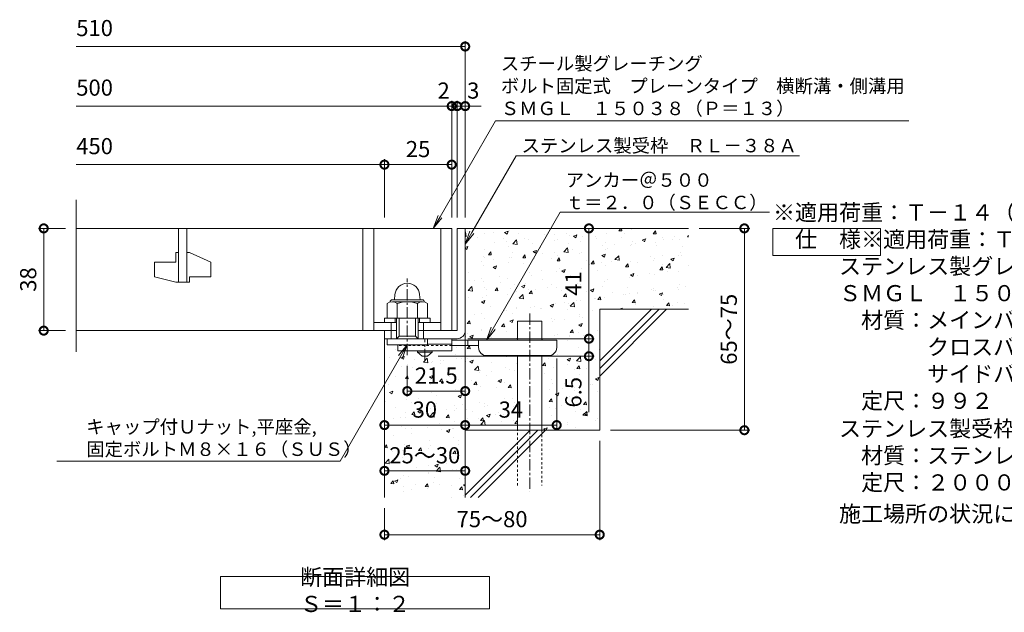
# Model space of a CAD drawing. Units: millimetres. Extents: x -646 to 646, y -300 to 1127.
# Drawn here: x -625 to -259, y -251 to -31 of the extents above; entities that cross this region are included whole.
import ezdxf
from ezdxf import colors
from ezdxf.entities.mleader import LeaderData, LeaderLine
from ezdxf.math import Vec2, Vec3

# ---------------------------------------------------------------- set-up
doc = ezdxf.new("R2010")
doc.units = ezdxf.units.MM
doc.linetypes.add('中心線（短）', pattern=[6.773333, 4.233333, -0.846667, 0.846667, -0.846667])
doc.linetypes.add('点線（標準）', pattern=[1.693333, 0.846667, -0.846667])
for name, color, linetype, lineweight in [('(K)アンカー', 7, 'Continuous', 9), ('(K)ボルト固定部', 4, 'Continuous', 9), ('(K)モルタル', 7, 'Continuous', 9), ('(K)受枠', 2, 'Continuous', 9), ('(K)寸法', 2, 'Continuous', 9), ('(K)引出線', 7, 'Continuous', 9), ('(K)文字', 2, 'Continuous', 9), ('(K)蓋', 3, 'Continuous', 9), ('(K)製品仕様', 7, 'Continuous', 9), ('(K)躯体', 6, 'Continuous', 9)]:
    doc.layers.add(name, color=color, linetype=linetype, lineweight=lineweight)
doc.styles.add('(K)MSゴシック', font='txt')
doc.styles.add('文字_異尺度_H2.5', font='txt', dxfattribs={"height": 2.5})
doc.styles.add('文字_異尺度_H3.0', font='txt', dxfattribs={"height": 3})
doc.dimstyles.new('KAD-1', dxfattribs={"dimtxt": 3, "dimasz": 3, "dimexe": 1, "dimexo": 2, "dimgap": 1, "dimtad": 1, "dimdec": 1, "dimdsep": 46, "dimtxsty": '(K)MSゴシック', "dimblk": 'DOTSMALL', "dimcen": 0, "dimclrd": 7, "dimclre": 7, "dimclrt": 2, "dimadec": 1, "dimazin": 0, "dimtfac": 1, "dimtdec": 1, "dimtmove": 0, "dimatfit": 3, "dimldrblk": 'DOTSMALL', "dimfxl": 1, "dimtfill": 1, "dimlwd": 9, "dimlwe": -1, "dimarcsym": 0})

# ---------------------------------------------------------------- blocks, each defined once
blk = doc.blocks.new('_DotSmall')
at = {"color": 0, "linetype": 'ByBlock', "const_width": 0.5}
blk.add_lwpolyline([(-0.0625, 0, 1), (0.0625, 0, 1)], format="xyb", close=True, dxfattribs=at)
blk = doc.blocks.new('*D12')
at = {"layer": '(K)寸法', "color": 7, "transparency": 16777216}
for p, q in [((-462.1, -104.65), (-462.1, -61.21)), ((-459.1, -104.65), (-459.1, -61.21))]:
    blk.add_line(p, q, dxfattribs=at)
at = {"layer": '(K)寸法', "color": 7, "lineweight": 9, "transparency": 16777216}
for p, q in [((-462.1, -63.21), (-468.1, -63.21)), ((-459.1, -63.21), (-462.1, -63.21)), ((-459.1, -63.21), (-453.1, -63.21))]:
    blk.add_line(p, q, dxfattribs=at)
at = {"layer": 'Defpoints', "color": 0, "transparency": 16777216}
for p in [(-462.1, -63.21), (-462.1, -108.65), (-459.1, -108.65)]:
    blk.add_point(p, dxfattribs=at)
at = {"layer": '(K)寸法', "color": 7, "lineweight": 9, "transparency": 16777216, "xscale": 6, "yscale": 6, "zscale": 6}
blk.add_blockref('_DotSmall', (-462.1, -63.21), dxfattribs=at)
at = {"layer": '(K)寸法', "color": 2, "transparency": 16777216, "insert": (-456.1, -58.21), "char_height": 6, "attachment_point": 5, "style": '(K)MSゴシック', "bg_fill": 3, "box_fill_scale": 1.1, "bg_fill_color": 256, "bg_fill_true_color": 13158600, "bg_fill_transparency": 0}
blk.add_mtext('3', dxfattribs=at)
at = {"layer": '(K)寸法', "color": 7, "lineweight": 9, "transparency": 16777216, "xscale": 6, "yscale": 6, "zscale": 6, "rotation": 180}
blk.add_blockref('_DotSmall', (-459.1, -63.21), dxfattribs=at)
blk = doc.blocks.new('*D13')
at = {"layer": '(K)寸法', "color": 7, "transparency": 16777216}
for p, q in [((-464.1, -104.65), (-464.1, -61.21)), ((-462.1, -104.65), (-462.1, -61.21))]:
    blk.add_line(p, q, dxfattribs=at)
at = {"layer": '(K)寸法', "color": 7, "lineweight": 9, "transparency": 16777216}
for p, q in [((-464.1, -63.21), (-470.1, -63.21)), ((-462.1, -63.21), (-464.1, -63.21)), ((-462.1, -63.21), (-456.1, -63.21))]:
    blk.add_line(p, q, dxfattribs=at)
at = {"layer": 'Defpoints', "color": 0, "transparency": 16777216}
for p in [(-464.1, -63.21), (-464.1, -108.65), (-462.1, -108.65)]:
    blk.add_point(p, dxfattribs=at)
at = {"layer": '(K)寸法', "color": 2, "transparency": 16777216, "insert": (-467.1, -58.21), "char_height": 6, "attachment_point": 5, "rotation": 359.9986, "style": '(K)MSゴシック', "bg_fill": 3, "box_fill_scale": 1.1, "bg_fill_color": 256, "bg_fill_true_color": 13158600, "bg_fill_transparency": 0}
blk.add_mtext('2', dxfattribs=at)
at = {"layer": '(K)寸法', "color": 7, "lineweight": 9, "transparency": 16777216, "xscale": 6, "yscale": 6, "zscale": 6}
for p, rotation in [((-464.1, -63.21), 359.9985822263052), ((-462.1, -63.21), 179.9985822263052)]:
    blk.add_blockref('_DotSmall', p, dxfattribs=dict(at, rotation=rotation))
blk = doc.blocks.new('*D14')
at = {"layer": '(K)寸法', "color": 7, "transparency": 16777216}
for p, q in [((-489.1, -104.65), (-489.1, -82.96)), ((-464.1, -104.65), (-464.1, -82.96))]:
    blk.add_line(p, q, dxfattribs=at)
at = {"layer": '(K)寸法', "color": 7, "lineweight": 9, "transparency": 16777216}
blk.add_line((-464.1, -84.96), (-489.1, -84.96), dxfattribs=at)
at = {"layer": 'Defpoints', "color": 0, "transparency": 16777216}
for p in [(-489.1, -84.96), (-489.1, -108.65), (-464.1, -108.65)]:
    blk.add_point(p, dxfattribs=at)
at = {"layer": '(K)寸法', "color": 7, "lineweight": 9, "transparency": 16777216, "xscale": 6, "yscale": 6, "zscale": 6, "rotation": 180}
blk.add_blockref('_DotSmall', (-489.1, -84.96), dxfattribs=at)
at = {"layer": '(K)寸法', "color": 7, "lineweight": 9, "transparency": 16777216, "xscale": 6, "yscale": 6, "zscale": 6}
blk.add_blockref('_DotSmall', (-464.1, -84.96), dxfattribs=at)
at = {"layer": '(K)寸法', "color": 2, "transparency": 16777216, "insert": (-476.6, -79.96), "char_height": 6, "attachment_point": 5, "style": '(K)MSゴシック', "bg_fill": 3, "box_fill_scale": 1.1, "bg_fill_color": 256, "bg_fill_true_color": 13158600, "bg_fill_transparency": 0}
blk.add_mtext('25', dxfattribs=at)
blk = doc.blocks.new('*D15')
at = {"layer": '(K)寸法', "color": 7, "transparency": 16777216}
for p, q in [((-607.64, -108.65), (-617.72, -108.65)), ((-607.64, -146.65), (-617.72, -146.65))]:
    blk.add_line(p, q, dxfattribs=at)
at = {"layer": '(K)寸法', "color": 7, "lineweight": 9, "transparency": 16777216}
blk.add_line((-615.72, -108.65), (-615.72, -146.65), dxfattribs=at)
at = {"layer": 'Defpoints', "color": 0, "transparency": 16777216}
for p in [(-603.64, -108.65), (-615.72, -146.65), (-603.64, -146.65)]:
    blk.add_point(p, dxfattribs=at)
at = {"layer": '(K)寸法', "color": 7, "lineweight": 9, "transparency": 16777216, "xscale": 6, "yscale": 6, "zscale": 6}
for p, rotation in [((-615.72, -108.65), 90), ((-615.72, -146.65), 270)]:
    blk.add_blockref('_DotSmall', p, dxfattribs=dict(at, rotation=rotation))
at = {"layer": '(K)寸法', "color": 2, "transparency": 16777216, "insert": (-620.72, -127.65), "char_height": 6, "attachment_point": 5, "rotation": 90, "style": '(K)MSゴシック', "bg_fill": 3, "box_fill_scale": 1.1, "bg_fill_color": 256, "bg_fill_true_color": 13158600, "bg_fill_transparency": 0}
blk.add_mtext('38', dxfattribs=at)
blk = doc.blocks.new('*D16')
at = {"layer": '(K)寸法', "color": 7, "transparency": 16777216}
for p, q in [((-409.1, -187.65), (-409.1, -224.48)), ((-489.1, -212.65), (-489.1, -224.48))]:
    blk.add_line(p, q, dxfattribs=at)
at = {"layer": '(K)寸法', "color": 7, "lineweight": 9, "transparency": 16777216}
blk.add_line((-489.1, -222.48), (-409.1, -222.48), dxfattribs=at)
at = {"layer": 'Defpoints', "color": 0, "transparency": 16777216}
for p in [(-409.1, -183.65), (-489.1, -208.65), (-409.1, -222.48)]:
    blk.add_point(p, dxfattribs=at)
at = {"layer": '(K)寸法', "color": 7, "lineweight": 9, "transparency": 16777216, "xscale": 6, "yscale": 6, "zscale": 6, "rotation": 180}
blk.add_blockref('_DotSmall', (-489.1, -222.48), dxfattribs=at)
at = {"layer": '(K)寸法', "color": 7, "lineweight": 9, "transparency": 16777216, "xscale": 6, "yscale": 6, "zscale": 6}
blk.add_blockref('_DotSmall', (-409.1, -222.48), dxfattribs=at)
at = {"layer": '(K)寸法', "color": 2, "transparency": 16777216, "insert": (-449.1, -217.48), "char_height": 6, "attachment_point": 5, "style": '(K)MSゴシック', "bg_fill": 3, "box_fill_scale": 1.1, "bg_fill_color": 256, "bg_fill_true_color": 13158600, "bg_fill_transparency": 0}
blk.add_mtext('75～80', dxfattribs=at)
blk = doc.blocks.new('*D17')
at = {"layer": '(K)寸法', "color": 7, "transparency": 16777216}
for p, q in [((-372.1, -108.65), (-353.35, -108.65)), ((-405.1, -183.65), (-353.35, -183.65))]:
    blk.add_line(p, q, dxfattribs=at)
at = {"layer": '(K)寸法', "color": 7, "lineweight": 9, "transparency": 16777216}
blk.add_line((-355.35, -183.65), (-355.35, -108.65), dxfattribs=at)
at = {"layer": 'Defpoints', "color": 0, "transparency": 16777216}
for p in [(-376.1, -108.65), (-355.35, -108.65), (-409.1, -183.65)]:
    blk.add_point(p, dxfattribs=at)
at = {"layer": '(K)寸法', "color": 7, "lineweight": 9, "transparency": 16777216, "xscale": 6, "yscale": 6, "zscale": 6}
for p, rotation in [((-355.35, -108.65), 90), ((-355.35, -183.65), 270)]:
    blk.add_blockref('_DotSmall', p, dxfattribs=dict(at, rotation=rotation))
at = {"layer": '(K)寸法', "color": 2, "transparency": 16777216, "insert": (-360.35, -146.15), "char_height": 6, "attachment_point": 5, "rotation": 90, "style": '(K)MSゴシック', "bg_fill": 3, "box_fill_scale": 1.1, "bg_fill_color": 256, "bg_fill_true_color": 13158600, "bg_fill_transparency": 0}
blk.add_mtext('65～75', dxfattribs=at)
blk = doc.blocks.new('*D18')
at = {"layer": '(K)寸法', "color": 7, "transparency": 16777216}
for p, q in [((-489.1, -194.75), (-489.1, -196.75)), ((-459.1, -194.75), (-459.1, -196.75))]:
    blk.add_line(p, q, dxfattribs=at)
at = {"layer": '(K)寸法', "color": 7, "lineweight": 9, "transparency": 16777216}
blk.add_line((-489.1, -198.75), (-459.1, -198.75), dxfattribs=at)
at = {"layer": 'Defpoints', "color": 0, "transparency": 16777216}
for p in [(-489.1, -198.75), (-459.1, -198.75), (-459.1, -198.75)]:
    blk.add_point(p, dxfattribs=at)
at = {"layer": '(K)寸法', "color": 7, "lineweight": 9, "transparency": 16777216, "xscale": 6, "yscale": 6, "zscale": 6, "rotation": 180}
blk.add_blockref('_DotSmall', (-489.1, -198.75), dxfattribs=at)
at = {"layer": '(K)寸法', "color": 7, "lineweight": 9, "transparency": 16777216, "xscale": 6, "yscale": 6, "zscale": 6}
blk.add_blockref('_DotSmall', (-459.1, -198.75), dxfattribs=at)
at = {"layer": '(K)寸法', "color": 2, "transparency": 16777216, "insert": (-474.1, -193.75), "char_height": 6, "attachment_point": 5, "style": '(K)MSゴシック', "bg_fill": 3, "box_fill_scale": 1.1, "bg_fill_color": 256, "bg_fill_true_color": 13158600, "bg_fill_transparency": 0}
blk.add_mtext('25～30', dxfattribs=at)
blk = doc.blocks.new('*D19')
at = {"layer": '(K)寸法', "color": 7, "transparency": 16777216}
for p, q in [((-459.1, -144.33), (-459.1, -183.76)), ((-489.1, -177.76), (-489.1, -179.76))]:
    blk.add_line(p, q, dxfattribs=at)
at = {"layer": '(K)寸法', "color": 7, "lineweight": 9, "transparency": 16777216}
blk.add_line((-489.1, -181.76), (-459.1, -181.76), dxfattribs=at)
at = {"layer": 'Defpoints', "color": 0, "transparency": 16777216}
for p in [(-459.1, -140.33), (-489.1, -181.76), (-459.1, -181.76)]:
    blk.add_point(p, dxfattribs=at)
at = {"layer": '(K)寸法', "color": 7, "lineweight": 9, "transparency": 16777216, "xscale": 6, "yscale": 6, "zscale": 6, "rotation": 180}
blk.add_blockref('_DotSmall', (-489.1, -181.76), dxfattribs=at)
at = {"layer": '(K)寸法', "color": 7, "lineweight": 9, "transparency": 16777216, "xscale": 6, "yscale": 6, "zscale": 6}
blk.add_blockref('_DotSmall', (-459.1, -181.76), dxfattribs=at)
at = {"layer": '(K)寸法', "color": 2, "transparency": 16777216, "insert": (-474.1, -176.76), "char_height": 6, "attachment_point": 5, "style": '(K)MSゴシック', "bg_fill": 3, "box_fill_scale": 1.1, "bg_fill_color": 256, "bg_fill_true_color": 13158600, "bg_fill_transparency": 0}
blk.add_mtext('30', dxfattribs=at)
blk = doc.blocks.new('*D20')
at = {"layer": '(K)寸法', "color": 7, "transparency": 16777216}
for p, q in [((-459.1, -150.65), (-459.1, -183.76)), ((-425.1, -156.95), (-425.1, -183.76))]:
    blk.add_line(p, q, dxfattribs=at)
at = {"layer": '(K)寸法', "color": 7, "lineweight": 9, "transparency": 16777216}
blk.add_line((-459.1, -181.76), (-425.1, -181.76), dxfattribs=at)
at = {"layer": 'Defpoints', "color": 0, "transparency": 16777216}
for p in [(-459.1, -146.65), (-425.1, -152.95), (-425.1, -181.76)]:
    blk.add_point(p, dxfattribs=at)
at = {"layer": '(K)寸法', "color": 7, "lineweight": 9, "transparency": 16777216, "xscale": 6, "yscale": 6, "zscale": 6, "rotation": 180}
blk.add_blockref('_DotSmall', (-459.1, -181.76), dxfattribs=at)
at = {"layer": '(K)寸法', "color": 7, "lineweight": 9, "transparency": 16777216, "xscale": 6, "yscale": 6, "zscale": 6}
blk.add_blockref('_DotSmall', (-425.1, -181.76), dxfattribs=at)
at = {"layer": '(K)寸法', "color": 2, "transparency": 16777216, "insert": (-442.1, -176.76), "char_height": 6, "attachment_point": 5, "style": '(K)MSゴシック', "bg_fill": 3, "box_fill_scale": 1.1, "bg_fill_color": 256, "bg_fill_true_color": 13158600, "bg_fill_transparency": 0}
blk.add_mtext('34', dxfattribs=at)
blk = doc.blocks.new('*D21')
at = {"layer": '(K)寸法', "color": 7, "transparency": 16777216}
for p, q in [((-459.1, -148.04), (-459.1, -171.12)), ((-480.6, -159.73), (-480.6, -171.12))]:
    blk.add_line(p, q, dxfattribs=at)
at = {"layer": '(K)寸法', "color": 7, "lineweight": 9, "transparency": 16777216}
blk.add_line((-480.6, -169.12), (-459.1, -169.12), dxfattribs=at)
at = {"layer": 'Defpoints', "color": 0, "transparency": 16777216}
for p in [(-459.1, -144.04), (-480.6, -155.73), (-459.1, -169.12)]:
    blk.add_point(p, dxfattribs=at)
at = {"layer": '(K)寸法', "color": 7, "lineweight": 9, "transparency": 16777216, "xscale": 6, "yscale": 6, "zscale": 6, "rotation": 180}
blk.add_blockref('_DotSmall', (-480.6, -169.12), dxfattribs=at)
at = {"layer": '(K)寸法', "color": 7, "lineweight": 9, "transparency": 16777216, "xscale": 6, "yscale": 6, "zscale": 6}
blk.add_blockref('_DotSmall', (-459.1, -169.12), dxfattribs=at)
at = {"layer": '(K)寸法', "color": 2, "transparency": 16777216, "insert": (-469.85, -164.12), "char_height": 6, "attachment_point": 5, "style": '(K)MSゴシック', "bg_fill": 3, "box_fill_scale": 1.1, "bg_fill_color": 256, "bg_fill_true_color": 13158600, "bg_fill_transparency": 0}
blk.add_mtext('21.5', dxfattribs=at)
blk = doc.blocks.new('*D22')
at = {"layer": '(K)寸法', "color": 7, "transparency": 16777216}
for p, q in [((-417.11, -108.65), (-415.11, -108.65)), ((-458.12, -149.65), (-411.11, -149.65))]:
    blk.add_line(p, q, dxfattribs=at)
at = {"layer": '(K)寸法', "color": 7, "lineweight": 9, "transparency": 16777216}
blk.add_line((-413.11, -149.65), (-413.11, -108.65), dxfattribs=at)
at = {"layer": 'Defpoints', "color": 0, "transparency": 16777216}
for p in [(-413.11, -108.65), (-413.11, -108.65), (-462.12, -149.65)]:
    blk.add_point(p, dxfattribs=at)
at = {"layer": '(K)寸法', "color": 7, "lineweight": 9, "transparency": 16777216, "xscale": 6, "yscale": 6, "zscale": 6}
for p, rotation in [((-413.11, -108.65), 90), ((-413.11, -149.65), 270)]:
    blk.add_blockref('_DotSmall', p, dxfattribs=dict(at, rotation=rotation))
at = {"layer": '(K)寸法', "color": 2, "transparency": 16777216, "insert": (-418.11, -129.15), "char_height": 6, "attachment_point": 5, "rotation": 90, "style": '(K)MSゴシック', "bg_fill": 3, "box_fill_scale": 1.1, "bg_fill_color": 256, "bg_fill_true_color": 13158600, "bg_fill_transparency": 0}
blk.add_mtext('41', dxfattribs=at)
blk = doc.blocks.new('*D23')
at = {"layer": '(K)寸法', "color": 7, "transparency": 16777216}
for p, q in [((-458.12, -149.65), (-411.11, -149.65)), ((-469.1, -156.15), (-411.11, -156.15))]:
    blk.add_line(p, q, dxfattribs=at)
at = {"layer": '(K)寸法', "color": 7, "lineweight": 9, "transparency": 16777216}
for p, q in [((-413.11, -149.65), (-413.11, -156.15)), ((-413.11, -156.15), (-413.11, -176.96))]:
    blk.add_line(p, q, dxfattribs=at)
at = {"layer": 'Defpoints', "color": 0, "transparency": 16777216}
for p in [(-462.12, -149.65), (-473.1, -156.15), (-413.11, -156.15)]:
    blk.add_point(p, dxfattribs=at)
at = {"layer": '(K)寸法', "color": 7, "lineweight": 9, "transparency": 16777216, "xscale": 6, "yscale": 6, "zscale": 6}
for p, rotation in [((-413.11, -149.65), 90), ((-413.11, -156.15), 270)]:
    blk.add_blockref('_DotSmall', p, dxfattribs=dict(at, rotation=rotation))
at = {"layer": '(K)寸法', "color": 2, "transparency": 16777216, "insert": (-418.11, -169.55), "char_height": 6, "attachment_point": 5, "rotation": 90, "style": '(K)MSゴシック', "bg_fill": 3, "box_fill_scale": 1.1, "bg_fill_color": 256, "bg_fill_true_color": 13158600, "bg_fill_transparency": 0}
blk.add_mtext('6.5', dxfattribs=at)
blk = doc.blocks.new('_Open')
at = {"color": 0, "linetype": 'ByBlock', "lineweight": -2}
for p, q in [((-1, 0.167), (0, 0)), ((-1, -0.167), (0, 0)), ((0, 0), (-1, 0))]:
    blk.add_line(p, q, dxfattribs=at)

msp = doc.modelspace()

# ---------------------------------------------------------------- hatches: boundary and pattern name
at = {"layer": '(K)モルタル'}
h = msp.add_hatch(dxfattribs=at)
h.set_pattern_fill('AR-CONC', color=256, scale=0.07)
h.set_pattern_definition([(50, (-9e-05, 82.865), (12.75293, -1.11574), [1.3335, -14.6685]), (355, (-9e-05, 82.865), (-2.46704, 13.37398), [1.0668, -11.73484]), (100.4514, (1.063, 82.772), (10.2859, 12.25824), [1.1333, -12.46632]), (46.1842, (-9e-05, 86.421), (18.97553, -2.94296), [2.00025, -22.00275]), (96.6356, (1.581, 86.176), (16.6183, 17.3198), [1.69995, -18.6995]), (351.184, (-9e-05, 86.42), (16.6183, 17.3198), [1.6002, -17.6022]), (21, (1.778, 85.532), (10.613, -7.15856), [1.3335, -14.6685]), (326, (1.778, 85.532), (4.32614, 12.89316), [1.0668, -11.7348]), (71.4514, (2.662, 84.935), (14.93915, 5.7346), [1.1333, -12.4663]), (37.5, (-9e-05, 82.865), (0.216202, 5.918853), [0, -11.59256, 0, -11.9126, 0, -11.77925]), (7.5, (-9e-05, 82.865), (4.677376, 7.01264), [0, -6.79196, 0, -11.32586, 0, -4.48945]), (327.5, (-3.965, 82.865), (9.49134, -0.401012), [0, -4.445, 0, -13.8684, 0, -18.4023]), (317.5, (-5.743, 82.865), (10.36904, 1.77985), [0, -5.7785, 0, -9.21004, 0, -13.0683])])
edge = h.paths.add_edge_path()
edge.add_line((-439.6, -155.95), (-451.1, -155.95))
edge.add_arc((-451.1, -152.95), 3, 180.0002, 269.9996, ccw=False)
edge.add_line((-454.1, -152.95), (-454.09, -152.15))
edge.add_line((-454.09, -152.15), (-464.1, -152.15))
edge.add_line((-464.1, -152.15), (-464.1, -154.15))
edge.add_line((-464.1, -154.15), (-471.35, -154.15))
edge.add_line((-471.35, -154.15), (-471.35, -154.65))
edge.add_line((-471.35, -154.65), (-473.1, -156.15))
edge.add_line((-473.1, -156.15), (-475.1, -156.15))
edge.add_line((-475.1, -156.15), (-476.85, -154.65))
edge.add_line((-476.85, -154.65), (-476.85, -154.15))
edge.add_line((-476.85, -154.15), (-484.1, -154.15))
edge.add_line((-484.1, -154.15), (-484.1, -151.95))
edge.add_line((-484.1, -151.95), (-488.1, -151.95))
edge.add_line((-488.1, -151.95), (-488.1, -149.65))
edge.add_line((-488.1, -149.65), (-489.1, -149.65))
edge.add_line((-489.1, -149.65), (-489.1, -208.65))
edge.add_line((-489.1, -208.65), (-459.1, -208.65))
edge.add_line((-459.1, -208.65), (-459.1, -183.65))
edge.add_line((-459.1, -183.65), (-439.6, -183.65))
edge.add_line((-439.6, -183.65), (-439.6, -155.95))

# ---------------------------------------------------------------- linework, layer by layer
at = {"layer": '(K)アンカー', "color": 7, "linetype": '中心線（短）', "lineweight": 9}
msp.add_line((-474.1, -157.69), (-474.1, -149.65), dxfattribs=at)
at = {"layer": '(K)アンカー', "color": 3, "linetype": 'Continuous', "lineweight": 9}
for p, q in [((-464.1, -149.65), (-473.1, -149.65)), ((-464.1, -149.65), (-464.1, -154.15)), ((-484.1, -151.95), (-484.1, -154.15)), ((-464.1, -151.65), (-473.1, -151.65)), ((-464.1, -154.15), (-484.1, -154.15))]:
    msp.add_line(p, q, dxfattribs=at)
at = {"layer": '(K)アンカー', "color": 3, "linetype": '点線（標準）', "lineweight": 9}
msp.add_line((-464.1, -152.15), (-484.1, -152.15), dxfattribs=at)
at = {"layer": '(K)アンカー', "color": 4, "linetype": 'Continuous', "lineweight": 9}
for p, q in [((-425.1, -150.15), (-464.1, -150.15)), ((-454.09, -152.15), (-464.1, -152.15)), ((-458.1, -152.15), (-458.1, -150.15)), ((-454.1, -152.95), (-454.1, -150.15)), ((-425.1, -152.95), (-425.1, -150.15)), ((-451.1, -155.95), (-428.1, -155.95))]:
    msp.add_line(p, q, dxfattribs=at)
at = {"layer": '(K)アンカー', "color": 2, "linetype": 'Continuous', "lineweight": 9}
for p, q in [((-476.85, -154.65), (-476.85, -154.15)), ((-476.85, -154.65), (-475.1, -156.15)), ((-476.85, -154.65), (-471.35, -154.65)), ((-475.1, -156.15), (-473.1, -156.15)), ((-473.1, -156.15), (-471.35, -154.65)), ((-471.35, -154.65), (-471.35, -154.15))]:
    msp.add_line(p, q, dxfattribs=at)
at = {"layer": '(K)アンカー', "color": 4, "linetype": 'Continuous', "lineweight": 9}
for centre, start, end in [((-451.1, -152.95), 180, 270), ((-428.1, -152.95), 270, 0)]:
    msp.add_arc(centre, 3, start, end, dxfattribs=at)
at = {"layer": '(K)ボルト固定部', "color": 7, "linetype": '中心線（短）', "lineweight": 9}
msp.add_line((-480.6, -155.73), (-480.6, -127.32), dxfattribs=at)
at = {"layer": '(K)ボルト固定部', "color": 2, "linetype": 'Continuous', "lineweight": 9}
for p, q in [((-486.1, -135.16), (-475.1, -135.16)), ((-485.18, -133.25), (-485.35, -135.16)), ((-476.02, -133.25), (-475.85, -135.16)), ((-488.11, -136.53), (-488.11, -142.05)), ((-486.03, -135.95), (-475.12, -135.95)), ((-484.35, -136.53), (-484.35, -142.05)), ((-476.85, -136.53), (-476.85, -142.05)), ((-473.1, -136.53), (-473.1, -142.05)), ((-489.1, -142.05), (-472.1, -142.05)), ((-489.1, -143.65), (-489.1, -142.05)), ((-488.11, -142.05), (-473.1, -142.05)), ((-485.1, -143.65), (-485.1, -142.05)), ((-484.6, -149.65), (-484.6, -142.05)), ((-483.6, -148.65), (-483.6, -142.05)), ((-477.6, -148.65), (-477.6, -142.05)), ((-476.6, -149.65), (-476.6, -142.05)), ((-476.1, -143.65), (-476.1, -142.05)), ((-472.1, -143.65), (-472.1, -142.05)), ((-486.6, -149.65), (-486.6, -143.65)), ((-474.6, -149.65), (-474.6, -143.65)), ((-488.1, -151.95), (-488.1, -149.65)), ((-484.6, -149.65), (-483.6, -148.65)), ((-483.6, -148.65), (-477.6, -148.65)), ((-477.6, -148.65), (-476.6, -149.65)), ((-473.1, -151.95), (-473.1, -149.65)), ((-473.1, -151.95), (-488.1, -151.95))]:
    msp.add_line(p, q, dxfattribs=at)
for centre, radius, start, end in [((-480.6, -133.65), 4.6, 5, 175), ((-486.1, -136.06), 0.9, 90, 178.1913), ((-475.1, -136.06), 0.9, 1.8087, 90), ((-486.23, -139.24), 3.29, 55.2795, 124.7207), ((-480.6, -148.37), 12.42, 72.4123, 107.5879), ((-474.97, -139.25), 3.31, 55.4419, 124.558)]:
    msp.add_arc(centre, radius, start, end, dxfattribs=at)
at = {"layer": '(K)受枠', "color": 2, "linetype": 'Continuous', "lineweight": 9}
for p, q in [((-462.1, -108.65), (-462.1, -146.65)), ((-462.1, -108.65), (-459.1, -108.65)), ((-459.1, -146.65), (-459.1, -108.65)), ((-489.1, -149.65), (-489.1, -146.65)), ((-489.1, -149.65), (-462.1, -149.65)), ((-476.6, -146.65), (-462.1, -146.65))]:
    msp.add_line(p, q, dxfattribs=at)
msp.add_arc((-462.1, -146.65), 3, 270, 0, dxfattribs=at)
at = {"layer": '(K)寸法', "color": 7}
msp.add_line((-459.1, -104.65), (-459.1, -39.07), dxfattribs=at)
at = {"layer": '(K)寸法', "color": 7, "lineweight": 9}
msp.add_line((-459.1, -41.07), (-603.63, -41.07), dxfattribs=at)
at = {"layer": '(K)文字', "color": 7}
msp.add_lwpolyline([(-550, -238), (-450, -238), (-450, -250), (-550, -250)], close=True, dxfattribs=at)
at = {"layer": '(K)蓋', "color": 3, "linetype": 'Continuous', "lineweight": 9}
for p, q in [((-603.64, -154.57), (-603.64, -98.03)), ((-603.64, -108.65), (-464.1, -108.65)), ((-565.6, -108.65), (-565.6, -128.65)), ((-562.6, -128.65), (-562.6, -108.65)), ((-497.1, -108.65), (-497.1, -146.65)), ((-493.1, -108.65), (-493.1, -146.65)), ((-468.1, -108.65), (-468.1, -146.65)), ((-464.1, -108.65), (-464.1, -146.65)), ((-566.6, -117.65), (-565.6, -117.65)), ((-566.6, -117.65), (-566.6, -121.15)), ((-562.6, -117.65), (-561.6, -117.65)), ((-553.6, -121.19), (-561.6, -117.65)), ((-574.6, -121.15), (-566.6, -121.15)), ((-574.6, -121.15), (-574.6, -126.7)), ((-553.6, -121.19), (-553.6, -126.65)), ((-566.6, -128.65), (-574.6, -126.7)), ((-561.6, -126.65), (-561.6, -128.65)), ((-561.6, -126.65), (-553.6, -126.65)), ((-566.6, -128.65), (-561.6, -128.65)), ((-493.1, -143.65), (-484.6, -143.65)), ((-476.6, -143.65), (-468.1, -143.65)), ((-603.64, -146.65), (-484.6, -146.65))]:
    msp.add_line(p, q, dxfattribs=at)
at = {"layer": '(K)製品仕様', "linetype": 'Continuous', "lineweight": 9}
msp.add_lwpolyline([(-344.72, -108.73), (-304.72, -108.73), (-304.72, -118.73), (-344.72, -118.73)], close=True, dxfattribs=at)
at = {"layer": '(K)躯体', "color": 6, "linetype": 'Continuous', "lineweight": 5}
for p, q in [((-409.1, -157.85), (-389.9, -138.65)), ((-409.1, -138.65), (-376.1, -138.65)), ((-409.1, -160.68), (-387.07, -138.65)), ((-409.1, -138.65), (-409.1, -183.65)), ((-409.1, -163.51), (-384.24, -138.65)), ((-439.6, -143.15), (-430.6, -143.15)), ((-439.6, -150.15), (-439.6, -143.15)), ((-430.6, -150.15), (-430.6, -143.15)), ((-489.1, -149.65), (-489.1, -208.65)), ((-439.6, -183.65), (-439.6, -155.95)), ((-430.6, -183.65), (-430.6, -155.95)), ((-459.1, -183.65), (-459.1, -208.65)), ((-459.1, -183.65), (-409.1, -183.65)), ((-459.1, -207.85), (-434.9, -183.65)), ((-457.07, -208.65), (-432.07, -183.65)), ((-454.24, -208.65), (-429.24, -183.65))]:
    msp.add_line(p, q, dxfattribs=at)
at = {"layer": '(K)躯体', "color": 6, "linetype": '中心線（短）', "lineweight": 5}
msp.add_line((-435.1, -140.22), (-435.1, -206.31), dxfattribs=at)
at = {"layer": '(K)躯体', "color": 6, "linetype": '点線（標準）', "lineweight": 5}
for p, q in [((-439.6, -204.15), (-439.6, -183.65)), ((-430.6, -183.65), (-430.6, -204.15))]:
    msp.add_line(p, q, dxfattribs=at)

# ---------------------------------------------------------------- block references
at = {"layer": '(K)寸法', "color": 7, "lineweight": 9, "xscale": 6, "yscale": 6, "zscale": 6}
msp.add_blockref('_DotSmall', (-459.1, -41.07), dxfattribs=at)

# ---------------------------------------------------------------- texts
at = {"layer": '(K)寸法', "color": 2, "char_height": 6, "attachment_point": 7, "style": '(K)MSゴシック', "bg_fill": 3, "box_fill_scale": 1.1, "bg_fill_color": 256, "bg_fill_true_color": 13158600, "bg_fill_transparency": 0}
for s, insert in [('510', (-603.63, -39.07)), ('500', (-603.63, -61.21)), ('450', (-603.63, -82.96))]:
    msp.add_mtext(s, dxfattribs=dict(at, insert=insert))
at = {"layer": '(K)文字', "insert": (-500, -244), "char_height": 6, "width": 84.0295, "attachment_point": 5, "style": '文字_異尺度_H3.0'}
msp.add_mtext('断面詳細図\u3000Ｓ＝１：２', dxfattribs=at)
at = {"layer": '(K)製品仕様', "insert": (-344.72, -99.72), "char_height": 6, "width": 314.8505, "attachment_point": 1, "style": '文字_異尺度_H3.0'}
msp.add_mtext('{\\C2;\u3000\u3000\u3000\u3000\u3000\u3000\\C3;※適用荷重：Ｔ－１４（横断溝用）\\C2;\\P\u3000仕\u3000様}\u3000\u3000{\\C3;※適用荷重：Ｔ－６（側溝用）\\H0.03333x;\\P\\H30.0006x;\\C2;\u3000\u3000\u3000ステンレス製グレーチング\u3000ボルト固定式\u3000プレーンタイプ\u3000横断溝・側溝用\\P\u3000\u3000\u3000ＳＭＧＬ\u3000１５０３８（Ｐ＝１３）\\P\u3000\u3000\u3000\u3000材質：メインバー\u3000ＦＢ４×\\H1x;３８\\H1x;（ＳＵＳ３０４）\\P\u3000\u3000\u3000\u3000\u3000\u3000\u3000クロスバー\u3000ＦＢ３×２０（ＳＵＳ３０４）\\P\u3000\u3000\u3000\u3000\u3000\u3000\u3000サイドバー\u3000ＦＢ４×\\H1x;３８\\H1x;（ＳＵＳ３０４）\\P\u3000\u3000\u3000\u3000定尺：９９２\\P\\H0.03333x;\\P\\H30.0012x;\u3000\u3000\u3000ステンレス製受枠\u3000ＲＬ－\\H1.00006x;３８\\H0.99994x;Ａ\\P\u3000\u3000\u3000\u3000材質：ステンレス鋼板ｔ＝３．０（ＳＵＳ３０４）\\P\u3000\u3000\u3000\u3000定尺：２０００\\P\\H0.16667x;\\P\\H6x;\u3000\u3000\u3000施工場所の状況に合わせて、アンカーをプライヤー等で折り曲げてご使用ください。}', dxfattribs=at)

# ---------------------------------------------------------------- next in the draw order: dimensions: what is measured, and where the dimension line sits
at = {"layer": '(K)寸法'}
dim = msp.add_linear_dim(base=(-462.1, -63.21), p1=(-459.1, -108.65), p2=(-462.1, -108.65), dimstyle='KAD-1', override={"dimtmove": 1}, dxfattribs=at)
dim.commit()
dim.dimension.update_dxf_attribs({"geometry": '*D12', "text_midpoint": (-456.1, -63.21), "dimtype": 160})
dim = msp.add_linear_dim(base=(-615.72, -146.65), p1=(-603.64, -108.65), p2=(-603.64, -146.65), angle=90, dimstyle='KAD-1', dxfattribs=at)
dim.commit()
dim.dimension.update_dxf_attribs({"geometry": '*D15', "text_midpoint": (-620.72, -127.65)})

# ---------------------------------------------------------------- next in the draw order: dimensions: what is measured, and where the dimension line sits
dim = msp.add_linear_dim(base=(-464.1, -63.21), p1=(-462.1, -108.65), p2=(-464.1, -108.65), angle=179.9986, dimstyle='KAD-1', override={"dimtmove": 1}, dxfattribs=at)
dim.commit()
dim.dimension.update_dxf_attribs({"geometry": '*D13', "text_midpoint": (-467.1, -63.21), "dimtype": 161})

# ---------------------------------------------------------------- next in the draw order: linework, layer by layer
at = {"layer": '(K)寸法', "color": 7}
msp.add_line((-464.1, -104.65), (-464.1, -61.21), dxfattribs=at)
at = {"layer": '(K)寸法', "color": 7, "lineweight": 9}
msp.add_line((-464.1, -63.21), (-603.63, -63.21), dxfattribs=at)

# ---------------------------------------------------------------- next in the draw order: block references
at = {"layer": '(K)寸法', "color": 7, "lineweight": 9, "xscale": 6, "yscale": 6, "zscale": 6}
msp.add_blockref('_DotSmall', (-464.1, -63.21), dxfattribs=at)

# ---------------------------------------------------------------- next in the draw order: dimensions: what is measured, and where the dimension line sits
at = {"layer": '(K)寸法'}
dim = msp.add_linear_dim(base=(-489.1, -84.96), p1=(-464.1, -108.65), p2=(-489.1, -108.65), dimstyle='KAD-1', dxfattribs=at)
dim.commit()
dim.dimension.update_dxf_attribs({"geometry": '*D14', "text_midpoint": (-476.6, -79.96)})

# ---------------------------------------------------------------- next in the draw order: hatches: boundary and pattern name
at = {"layer": '(K)モルタル', "transparency": 33554687}
h = msp.add_hatch(dxfattribs=at)
h.set_pattern_fill('AR-CONC', color=256, scale=0.07)
h.set_pattern_definition([(50, (-9e-05, 92.165), (12.75293, -1.11574), [1.3335, -14.6685]), (355, (-9e-05, 92.165), (-2.46704, 13.37398), [1.0668, -11.73484]), (100.4514, (1.063, 92.072), (10.2859, 12.25824), [1.1333, -12.46632]), (46.1842, (-9e-05, 95.721), (18.97553, -2.94296), [2.00025, -22.00275]), (96.6356, (1.581, 95.476), (16.6183, 17.3198), [1.69995, -18.6995]), (351.184, (-9e-05, 95.72), (16.6183, 17.3198), [1.6002, -17.6022]), (21, (1.778, 94.832), (10.613, -7.15856), [1.3335, -14.6685]), (326, (1.778, 94.832), (4.32614, 12.89316), [1.0668, -11.7348]), (71.4514, (2.662, 94.235), (14.93915, 5.7346), [1.1333, -12.4663]), (37.5, (-9e-05, 92.165), (0.216202, 5.918853), [0, -11.59256, 0, -11.9126, 0, -11.77925]), (7.5, (-9e-05, 92.165), (4.67738, 7.01264), [0, -6.79196, 0, -11.32586, 0, -4.48945]), (327.5, (-3.965, 92.165), (9.49134, -0.40101), [0, -4.445, 0, -13.8684, 0, -18.4023]), (317.5, (-5.743, 92.165), (10.36904, 1.77985), [0, -5.7785, 0, -9.21004, 0, -13.0683])])
edge = h.paths.add_edge_path()
edge.add_line((-376.1, -108.65), (-459.1, -108.65))
edge.add_line((-459.1, -108.65), (-459.1, -146.65))
edge.add_arc((-462.1, -146.65), 3, -90.0012, 0.0005, ccw=False)
edge.add_line((-462.1, -149.65), (-464.1, -149.65))
edge.add_line((-464.1, -149.65), (-464.1, -150.15))
edge.add_line((-464.1, -150.15), (-439.6, -150.15))
edge.add_line((-439.6, -150.15), (-439.6, -143.15))
edge.add_line((-439.6, -143.15), (-430.6, -143.15))
edge.add_line((-430.6, -143.15), (-430.6, -150.15))
edge.add_line((-430.6, -150.15), (-425.1, -150.15))
edge.add_line((-425.1, -150.15), (-425.1, -152.95))
edge.add_arc((-428.1, -152.95), 3, -90.0001, 0.0011, ccw=False)
edge.add_line((-428.1, -155.95), (-430.6, -155.95))
edge.add_line((-430.6, -155.95), (-430.6, -183.65))
edge.add_line((-430.6, -183.65), (-409.1, -183.65))
edge.add_line((-409.1, -183.65), (-409.1, -138.65))
edge.add_line((-409.1, -138.65), (-376.1, -138.65))
edge.add_line((-376.1, -138.65), (-376.1, -108.65))

# ---------------------------------------------------------------- next in the draw order: linework, layer by layer
at = {"layer": '(K)寸法', "color": 7, "lineweight": 9}
msp.add_line((-489.1, -84.96), (-603.63, -84.96), dxfattribs=at)

# ---------------------------------------------------------------- next in the draw order: block references
at = {"layer": '(K)寸法', "color": 7, "lineweight": 9, "xscale": 6, "yscale": 6, "zscale": 6}
msp.add_blockref('_DotSmall', (-489.1, -84.96), dxfattribs=at)

# ---------------------------------------------------------------- next in the draw order: dimensions: what is measured, and where the dimension line sits
at = {"layer": '(K)寸法'}
dim = msp.add_linear_dim(base=(-409.1, -222.48), p1=(-489.1, -208.65), p2=(-409.1, -183.65), text='75～<>', dimstyle='KAD-1', dxfattribs=at)
dim.commit()
dim.dimension.update_dxf_attribs({"geometry": '*D16', "text_midpoint": (-449.1, -217.48)})

# ---------------------------------------------------------------- next in the draw order: dimensions: what is measured, and where the dimension line sits
dim = msp.add_linear_dim(base=(-355.35, -108.65), p1=(-409.1, -183.65), p2=(-376.1, -108.65), angle=90, text='65～<>', dimstyle='KAD-1', dxfattribs=at)
dim.commit()
dim.dimension.update_dxf_attribs({"geometry": '*D17', "text_midpoint": (-360.35, -146.15)})
dim = msp.add_linear_dim(base=(-459.1, -181.76), p1=(-489.1, -181.76), p2=(-459.1, -140.33), dimstyle='KAD-1', dxfattribs=at)
dim.commit()
dim.dimension.update_dxf_attribs({"geometry": '*D19', "text_midpoint": (-474.1, -176.76)})
dim = msp.add_linear_dim(base=(-459.1, -198.75), p1=(-489.1, -198.75), p2=(-459.1, -198.75), text='25～<>', dimstyle='KAD-1', dxfattribs=at)
dim.commit()
dim.dimension.update_dxf_attribs({"geometry": '*D18', "text_midpoint": (-474.1, -193.75)})

# ---------------------------------------------------------------- next in the draw order: linework, layer by layer
at = {"layer": '(K)躯体', "color": 6, "linetype": 'Continuous', "lineweight": 5}
msp.add_line((-459.1, -108.65), (-376.1, -108.65), dxfattribs=at)

# ---------------------------------------------------------------- next in the draw order: dimensions: what is measured, and where the dimension line sits
at = {"layer": '(K)寸法'}
dim = msp.add_linear_dim(base=(-425.1, -181.76), p1=(-459.1, -146.65), p2=(-425.1, -152.95), dimstyle='KAD-1', dxfattribs=at)
dim.commit()
dim.dimension.update_dxf_attribs({"geometry": '*D20', "text_midpoint": (-442.1, -176.76)})

# ---------------------------------------------------------------- next in the draw order: dimensions: what is measured, and where the dimension line sits
dim = msp.add_linear_dim(base=(-459.1, -169.12), p1=(-480.6, -155.73), p2=(-459.1, -144.04), dimstyle='KAD-1', dxfattribs=at)
dim.commit()
dim.dimension.update_dxf_attribs({"geometry": '*D21', "text_midpoint": (-469.85, -164.12)})

# ---------------------------------------------------------------- next in the draw order: dimensions: what is measured, and where the dimension line sits
dim = msp.add_linear_dim(base=(-413.11, -108.65), p1=(-462.12, -149.65), p2=(-413.11, -108.65), angle=90, dimstyle='KAD-1', dxfattribs=at)
dim.commit()
dim.dimension.update_dxf_attribs({"geometry": '*D22', "text_midpoint": (-418.11, -129.15)})

# ---------------------------------------------------------------- next in the draw order: leaders
at = {"layer": '(K)引出線'}
ml = msp.add_multileader_mtext('Standard', dxfattribs=at)
ml.set_content('キャップ付Ｕナット,平座金,\\P固定ボルトＭ８×１６（ＳＵＳ）', color=7, style='文字_異尺度_H2.5')
ml.set_leader_properties(color=7, linetype='Continuous', lineweight=9)
ml.set_arrow_properties(name='OPEN')
ml.build(insert=Vec2(0, 0))
ml.multileader.update_dxf_attribs({"has_dogleg": 0, "text_left_attachment_type": 5, "text_right_attachment_type": 5, "arrow_head_size": 5, "scale": 2})
ctx = ml.context
ctx.base_point, ctx.scale, ctx.char_height, ctx.arrow_head_size, ctx.plane_origin = Vec3(-601.92, -195.18), 2, 5, 5, Vec3(-480.6, -151.95)
ctx.left_attachment, ctx.right_attachment = 5, 5
notes = []
notes.append((ctx, [(0, (1, 1, 0), (-489.56, -195.18), (-1, 0), 16, [(0, [(-480.6, -151.95)], 0, [])])]))
ctx.mtext.insert, ctx.mtext.flow_direction = Vec3(-599.92, -179.88), 5
for ctx, leaders in notes:
    for number, flags, end, landing, length, lines in leaders:
        leader = LeaderData()
        leader.index, (leader.has_last_leader_line, leader.has_dogleg_vector, leader.attachment_direction) = number, flags
        leader.last_leader_point, leader.dogleg_vector, leader.dogleg_length = Vec3(end), Vec3(landing), length
        for number, points, colour, breaks in lines:
            line = LeaderLine()
            line.index, line.vertices, line.color, line.breaks = number, Vec3.list(points), colors.encode_raw_color(colour), breaks
            leader.lines.append(line)
        ctx.leaders.append(leader)

# ---------------------------------------------------------------- next in the draw order: dimensions: what is measured, and where the dimension line sits
at = {"layer": '(K)寸法'}
dim = msp.add_linear_dim(base=(-413.11, -156.15), p1=(-462.12, -149.65), p2=(-473.1, -156.15), angle=90, dimstyle='KAD-1', dxfattribs=at)
dim.commit()
dim.dimension.update_dxf_attribs({"geometry": '*D23', "text_midpoint": (-418.11, -169.55)})

# ---------------------------------------------------------------- next in the draw order: leaders
at = {"layer": '(K)引出線'}
ml = msp.add_multileader_mtext('Standard', dxfattribs=at)
ml.set_content('{\\C256;スチール製グレーチング\\Pボルト固定式\u3000プレーンタイプ\u3000横断溝・側溝用\\PＳＭＧＬ\u3000１５０３８（Ｐ＝１３）}', color=7, style='文字_異尺度_H2.5')
ml.set_leader_properties(color=7, linetype='Continuous', lineweight=9)
ml.set_arrow_properties(name='OPEN')
ml.build(insert=Vec2(0, 0))
ml.multileader.update_dxf_attribs({"has_dogleg": 0, "text_left_attachment_type": 5, "text_right_attachment_type": 5, "arrow_head_size": 5, "scale": 2})
ctx = ml.context
ctx.base_point, ctx.scale, ctx.char_height, ctx.arrow_head_size, ctx.plane_origin = Vec3(-447.85, -68.65), 2, 5, 5, Vec3(-470.95, -108.65)
ctx.left_attachment, ctx.right_attachment = 5, 5
notes = []
notes.append((ctx, [(0, (1, 1, 0), (-463.85, -68.65), (1, 0), 16, [(0, [(-470.95, -108.65)], 0, [])])]))
ctx.mtext.insert, ctx.mtext.flow_direction = Vec3(-445.85, -44.89), 5
ml = msp.add_multileader_mtext('Standard', dxfattribs=at)
ml.set_content('{\\C256;ステンレス製受枠\u3000ＲＬ－３８Ａ}', color=7, style='文字_異尺度_H2.5')
ml.set_leader_properties(color=7, linetype='Continuous', lineweight=9)
ml.set_arrow_properties(name='OPEN')
ml.build(insert=Vec2(0, 0))
ml.multileader.update_dxf_attribs({"has_dogleg": 0, "text_left_attachment_type": 5, "text_right_attachment_type": 5, "arrow_head_size": 5, "scale": 2})
ctx = ml.context
ctx.base_point, ctx.scale, ctx.char_height, ctx.arrow_head_size, ctx.plane_origin = Vec3(-440.15, -81.65), 2, 5, 5, Vec3(-459.1, -114.48)
ctx.left_attachment, ctx.right_attachment = 5, 5
notes.append((ctx, [(0, (1, 1, 0), (-456.15, -81.65), (1, 0), 16, [(0, [(-459.1, -114.48)], 0, [])])]))
ctx.mtext.insert, ctx.mtext.flow_direction = Vec3(-438.15, -75.39), 5
for ctx, leaders in notes:
    for number, flags, end, landing, length, lines in leaders:
        leader = LeaderData()
        leader.index, (leader.has_last_leader_line, leader.has_dogleg_vector, leader.attachment_direction) = number, flags
        leader.last_leader_point, leader.dogleg_vector, leader.dogleg_length = Vec3(end), Vec3(landing), length
        for number, points, colour, breaks in lines:
            line = LeaderLine()
            line.index, line.vertices, line.color, line.breaks = number, Vec3.list(points), colors.encode_raw_color(colour), breaks
            leader.lines.append(line)
        ctx.leaders.append(leader)

# ---------------------------------------------------------------- next in the draw order: leaders
ml = msp.add_multileader_mtext('Standard', dxfattribs=at)
ml.set_content('アンカー＠５００\\Pｔ＝２．０（ＳＥＣＣ）', color=7, style='文字_異尺度_H2.5')
ml.set_leader_properties(color=7, linetype='Continuous', lineweight=9)
ml.set_arrow_properties(name='OPEN')
ml.build(insert=Vec2(0, 0))
ml.multileader.update_dxf_attribs({"has_dogleg": 0, "text_left_attachment_type": 5, "text_right_attachment_type": 5, "arrow_head_size": 5, "scale": 2})
ctx = ml.context
ctx.base_point, ctx.scale, ctx.char_height, ctx.arrow_head_size, ctx.plane_origin = Vec3(-423.75, -102.65), 2, 5, 5, Vec3(-458.1, -162.15)
ctx.left_attachment, ctx.right_attachment = 5, 5
notes = []
notes.append((ctx, [(0, (1, 1, 0), (-439.75, -102.65), (1, 0), 16, [(0, [(-451.17, -150.15)], 0, [])])]))
ctx.mtext.insert, ctx.mtext.flow_direction = Vec3(-421.75, -88.19), 5
for ctx, leaders in notes:
    for number, flags, end, landing, length, lines in leaders:
        leader = LeaderData()
        leader.index, (leader.has_last_leader_line, leader.has_dogleg_vector, leader.attachment_direction) = number, flags
        leader.last_leader_point, leader.dogleg_vector, leader.dogleg_length = Vec3(end), Vec3(landing), length
        for number, points, colour, breaks in lines:
            line = LeaderLine()
            line.index, line.vertices, line.color, line.breaks = number, Vec3.list(points), colors.encode_raw_color(colour), breaks
            leader.lines.append(line)
        ctx.leaders.append(leader)

doc.saveas('drawing.dxf')
